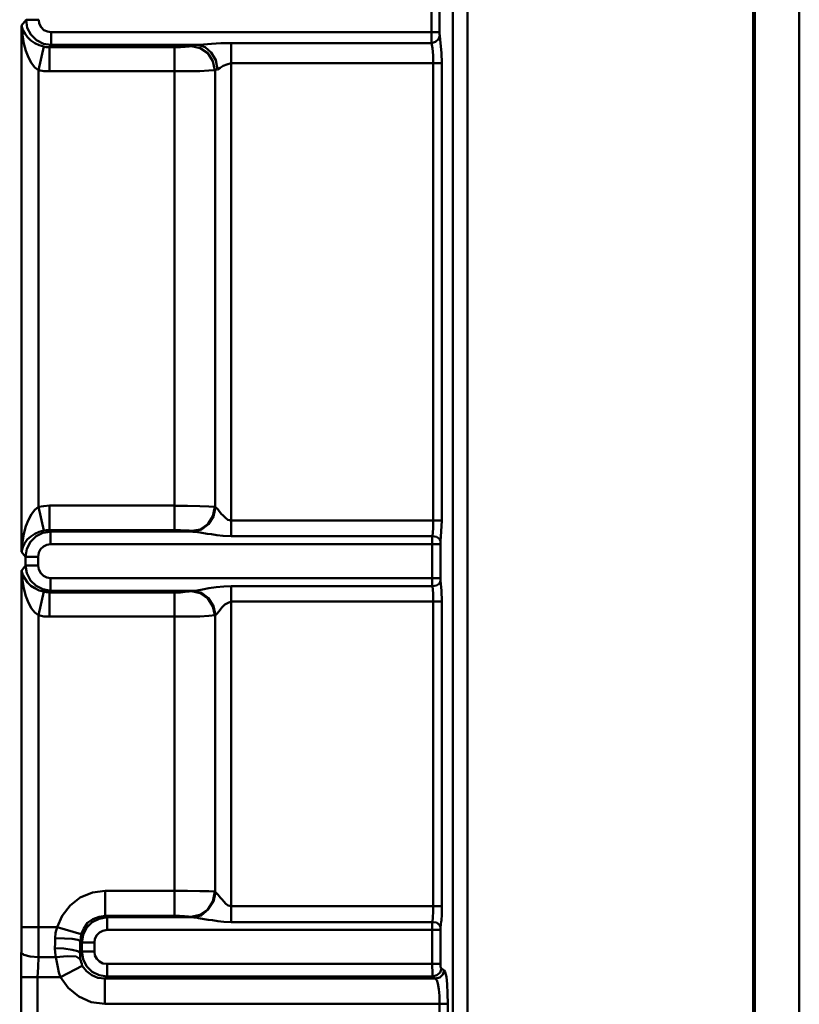
# Model space of a CAD drawing. Units: millimetres. Extents: x 5 to 1189, y 0 to 841.
# Drawn here: x 1102 to 1189, y 433 to 542 of the extents above; entities that cross this region are included whole.
import ezdxf

# ---------------------------------------------------------------- set-up
doc = ezdxf.new("R2010")
doc.units = ezdxf.units.MM
doc.header["$MEASUREMENT"] = 0
doc.layers.add('Warstwa 1', color=7, linetype='Continuous', lineweight=0)

# ---------------------------------------------------------------- blocks, each defined once
blk = doc.blocks.new('Block_2')
at = {"layer": 'Warstwa 1'}
blk.add_lwpolyline([(4.7, -0.32), (1188.97, -0.32), (1188.97, 840.67), (4.7, 840.67)], close=True, dxfattribs=at)
at = {"layer": 'Warstwa 1', "color": 18, "lineweight": 50, "true_color": 0x000000}
blk.add_lwpolyline([(5, -0.32), (1188.97, -0.32), (1188.97, 840.67)], dxfattribs=at)

msp = doc.modelspace()

# ---------------------------------------------------------------- linework, layer by layer
at = {"layer": 'Warstwa 1', "color": 18, "lineweight": 50, "true_color": 0x000000}
for p, q in [((1152.18, 291.01), (1152.18, 768.11)), ((1150.53, 762.82), (1150.53, 295.38)), ((1149.05, 540.78), (1149.05, 544.42)), ((1102.7, 541.54), (1102.7, 483.16)), ((1105.96, 539.38), (1105.96, 540.78)), ((1125.94, 539.59), (1148.16, 539.59)), ((1125.94, 486.64), (1125.94, 539.59)), ((1104.56, 536.59), (1105.15, 539.21)), ((1105.79, 536.46), (1105.79, 539.12)), ((1119.67, 485.58), (1119.67, 539.13)), ((1125.94, 537.35), (1149.3, 537.35)), ((1148.37, 486.64), (1148.37, 537.35)), ((1149.3, 486.64), (1149.3, 537.35)), ((1104.56, 536.59), (1104.56, 488.16)), ((1105.79, 536.46), (1119.67, 536.46)), ((1124.16, 536.59), (1124.16, 488.16)), ((1104.56, 488.16), (1105.15, 485.54)), ((1119.67, 488.29), (1105.79, 488.29)), ((1105.79, 485.58), (1105.79, 488.28)), ((1149.3, 486.64), (1125.94, 486.64)), ((1119.67, 485.58), (1105.79, 485.58)), ((1105.91, 485.41), (1121.7, 485.41)), ((1105.91, 484.01), (1105.91, 485.41)), ((1148.29, 484.9), (1125.94, 484.9)), ((1105.91, 484.01), (1149.18, 484.01)), ((1149.18, 480.24), (1149.18, 484.01)), ((1103.12, 481.64), (1103.12, 482.61)), ((1104.52, 481.64), (1104.52, 482.61)), ((1102.7, 481.09), (1102.7, 441.55)), ((1105.91, 478.84), (1105.91, 480.24)), ((1125.94, 479.35), (1148.29, 479.35)), ((1125.94, 442.1), (1125.94, 479.35)), ((1104.56, 476.13), (1105.15, 478.76)), ((1105.79, 478.67), (1119.67, 478.67)), ((1105.79, 476.01), (1105.79, 478.67)), ((1121.71, 478.84), (1105.92, 478.84)), ((1119.67, 442.82), (1119.67, 478.67)), ((1125.94, 477.66), (1149.3, 477.66)), ((1148.37, 443.88), (1148.37, 477.66)), ((1149.3, 443.88), (1149.3, 477.66)), ((1104.56, 476.13), (1104.56, 441.55)), ((1124.16, 476.13), (1124.16, 445.49)), ((1105.79, 476.01), (1119.67, 476.01)), ((1119.67, 445.57), (1111.97, 445.57)), ((1111.97, 442.82), (1111.97, 445.57)), ((1149.3, 443.88), (1125.94, 443.88)), ((1119.67, 442.82), (1111.97, 442.82)), ((1112.18, 442.65), (1111.97, 442.82)), ((1112.18, 442.65), (1121.62, 442.65)), ((1112.18, 441.25), (1112.18, 442.65)), ((1123.4, 442.36), (1122.34, 442.56)), ((1102.7, 441.55), (1106.64, 441.55)), ((1106.64, 441.55), (1109.3, 440.79)), ((1109.6, 441.42), (1109.31, 440.79)), ((1112.18, 441.25), (1149.18, 441.25)), ((1148.29, 442.1), (1125.94, 442.1)), ((1149.18, 437.49), (1149.18, 441.25)), ((1109.38, 439.85), (1109.21, 440.02)), ((1109.38, 438.84), (1109.38, 439.85)), ((1110.78, 438.84), (1110.78, 439.85)), ((1104.56, 438.21), (1106.5, 438.21)), ((1109.38, 438.84), (1109.18, 438.67)), ((1107.02, 436.01), (1109.43, 437.27)), ((1112.18, 436.09), (1112.18, 437.49)), ((1102.66, 436.01), (1107.01, 436.01)), ((1102.66, 436.01), (1102.66, 370.73)), ((1104.48, 436.01), (1104.48, 375.68)), ((1112.18, 436.09), (1111.93, 435.84)), ((1111.93, 435.84), (1148.63, 435.84)), ((1111.93, 433.04), (1111.93, 435.83)), ((1148.29, 436.09), (1112.18, 436.09)), ((1111.93, 433.04), (1149.98, 433.04)), ((1149.05, 375.81), (1149.05, 433.04)), ((1149.99, 375.81), (1149.99, 433.04))]:
    msp.add_line(p, q, dxfattribs=at)
at = {"layer": 'Warstwa 1', "color": 18, "lineweight": 80, "true_color": 0x000000}
msp.add_lwpolyline([(9.99, 4.67), (1183.98, 4.67), (1183.98, 835.67)], dxfattribs=at)
at = {"layer": 'Warstwa 1', "color": 18, "lineweight": 50, "true_color": 0x000000}
for points in [[(1148.16, 540.78), (1148.16, 544.59), (1148.16, 544.84), (1148.16, 545.09), (1148.16, 545.31), (1148.16, 545.52), (1148.16, 545.69), (1148.21, 545.77)], [(1102.7, 541.54), (1102.78, 540.48), (1102.95, 539.55), (1103.16, 538.71), (1103.46, 537.99), (1103.8, 537.35), (1104.18, 536.89), (1104.56, 536.59)], [(1102.7, 541.54), (1102.82, 541.03), (1103.08, 540.61), (1103.37, 540.23), (1103.71, 539.85), (1104.18, 539.59), (1104.64, 539.34), (1105.15, 539.21)], [(1103.2, 542.17), (1103.33, 541.29), (1103.71, 540.53), (1104.35, 539.89), (1105.11, 539.51), (1105.95, 539.38)], [(1104.6, 542.17), (1104.65, 541.75), (1104.85, 541.33), (1105.15, 541.03), (1105.58, 540.86), (1105.95, 540.78)], [(1148.16, 539.59), (1148.16, 539.76), (1148.16, 540.01), (1148.16, 540.35), (1148.16, 540.78)], [(1149.3, 537.35), (1149.27, 538.49), (1149.18, 539.59), (1149.1, 540.4), (1149.1, 540.44), (1149.05, 540.52), (1149.05, 540.65), (1149.05, 540.78)], [(1121.54, 539.26), (1121.83, 539.34), (1122.25, 539.38)], [(1122.25, 539.38), (1122.89, 539.42), (1123.78, 539.51), (1124.79, 539.59), (1125.94, 539.59)], [(1124.42, 536.67), (1124.25, 537.69), (1123.74, 538.53), (1123.06, 539.13), (1122.26, 539.38)], [(1148.16, 539.59), (1148.63, 539.72), (1148.93, 540.01), (1149.1, 540.4)], [(1148.37, 537.35), (1148.37, 538.19), (1148.29, 539), (1148.16, 539.59)], [(1124.12, 536.55), (1123.91, 537.56), (1123.36, 538.45), (1122.51, 539), (1121.54, 539.25)], [(1124.42, 536.67), (1124.71, 536.84), (1125.05, 537.05), (1125.47, 537.22), (1125.94, 537.35)], [(1124.16, 536.59), (1124.24, 536.63), (1124.41, 536.67)], [(1104.56, 488.16), (1104.18, 487.82), (1103.8, 487.36), (1103.46, 486.72), (1103.16, 486), (1102.95, 485.15), (1102.78, 484.22), (1102.7, 483.16)], [(1124.12, 488.16), (1123.91, 487.14), (1123.36, 486.25), (1122.51, 485.66), (1121.54, 485.49)], [(1124.2, 488.12), (1123.99, 487.1), (1123.44, 486.25), (1122.64, 485.66), (1121.71, 485.41)], [(1124.2, 488.12), (1124.16, 488.12), (1124.16, 488.16)], [(1124.54, 487.78), (1124.42, 487.94), (1124.29, 488.03), (1124.2, 488.11)], [(1125.94, 486.64), (1125.56, 486.72), (1125.3, 486.93), (1125.05, 487.18), (1124.84, 487.4), (1124.54, 487.78)], [(1148.29, 484.9), (1148.37, 485.74), (1148.37, 486.63)], [(1149.18, 484.01), (1149.18, 484.09), (1149.18, 484.18), (1149.18, 484.26), (1149.18, 484.35), (1149.26, 485.41), (1149.3, 486.64)], [(1105.15, 485.54), (1104.65, 485.37), (1104.18, 485.15), (1103.71, 484.86), (1103.33, 484.52), (1103.03, 484.1), (1102.83, 483.67), (1102.7, 483.17)], [(1103.12, 482.61), (1103.29, 483.5), (1103.67, 484.26), (1104.3, 484.9), (1105.07, 485.28), (1105.91, 485.4)], [(1121.54, 485.49), (1121.29, 485.53), (1120.86, 485.53), (1120.31, 485.57), (1119.67, 485.57)], [(1121.71, 485.41), (1121.62, 485.45), (1121.54, 485.49)], [(1122.51, 485.32), (1122.22, 485.36), (1121.96, 485.4), (1121.71, 485.4)], [(1148.25, 480.24), (1148.25, 484.22), (1148.25, 484.48), (1148.25, 484.69), (1148.29, 484.9)], [(1148.29, 484.9), (1148.71, 484.82), (1149.05, 484.6), (1149.18, 484.35)], [(1104.52, 482.61), (1104.6, 483.08), (1104.81, 483.46), (1105.11, 483.75), (1105.49, 483.96), (1105.91, 484.01)], [(1102.7, 481.09), (1102.78, 480.03), (1102.95, 479.1), (1103.16, 478.25), (1103.46, 477.53), (1103.8, 476.9), (1104.18, 476.43), (1104.56, 476.14)], [(1102.7, 481.09), (1102.82, 480.58), (1103.08, 480.16), (1103.37, 479.78), (1103.71, 479.4), (1104.18, 479.14), (1104.64, 478.89), (1105.15, 478.76)], [(1121.71, 478.84), (1122.17, 478.89), (1122.76, 479.01), (1123.48, 479.14), (1124.29, 479.26), (1125.13, 479.31), (1125.94, 479.35)], [(1148.29, 479.35), (1148.25, 479.6), (1148.25, 479.9), (1148.25, 480.24)], [(1148.29, 479.35), (1148.71, 479.44), (1149.05, 479.65), (1149.18, 479.94)], [(1148.37, 477.66), (1148.37, 478.55), (1148.29, 479.35)], [(1149.3, 477.66), (1149.27, 478.89), (1149.18, 479.95), (1149.18, 480.03), (1149.18, 480.12), (1149.18, 480.24)], [(1121.54, 478.8), (1121.62, 478.8), (1121.71, 478.84)], [(1104.56, 476.13), (1105.15, 476.01), (1105.79, 476.01)], [(1124.16, 445.49), (1123.48, 445.53), (1122.47, 445.53), (1121.11, 445.57), (1119.67, 445.57)], [(1124.12, 445.49), (1123.91, 444.39), (1123.36, 443.5), (1122.47, 442.91), (1121.46, 442.69)], [(1124.2, 445.4), (1124.16, 445.44), (1124.16, 445.48)], [(1124.2, 445.4), (1123.99, 444.39), (1123.4, 443.5), (1122.6, 442.86), (1121.62, 442.65)], [(1125.94, 443.88), (1125.6, 443.96), (1125.35, 444.13), (1125.14, 444.38), (1124.93, 444.6), (1124.76, 444.81), (1124.63, 444.98), (1124.5, 445.15), (1124.37, 445.27), (1124.29, 445.36), (1124.2, 445.4)], [(1148.29, 442.1), (1148.33, 442.65), (1148.37, 443.24), (1148.37, 443.87)], [(1149.27, 442.22), (1149.3, 443.03), (1149.3, 443.87)], [(1109.38, 439.85), (1109.51, 440.7), (1109.89, 441.46), (1110.53, 442.09), (1111.29, 442.48), (1112.18, 442.65)], [(1121.45, 442.69), (1121.2, 442.73), (1120.77, 442.77), (1120.22, 442.81), (1119.67, 442.81)], [(1121.62, 442.65), (1121.54, 442.65), (1121.45, 442.69)], [(1122.34, 442.56), (1122.05, 442.61), (1121.83, 442.61), (1121.62, 442.65)], [(1125.94, 442.1), (1125.14, 442.14), (1124.46, 442.22), (1123.87, 442.31), (1123.4, 442.35)], [(1149.18, 441.25), (1149.18, 441.3), (1149.18, 441.38), (1149.18, 441.46), (1149.26, 442.22)], [(1106.64, 441.55), (1106.47, 440.92), (1106.42, 440.32)], [(1110.78, 439.85), (1110.82, 440.27), (1111.03, 440.66), (1111.33, 440.95), (1111.71, 441.16), (1112.18, 441.25)], [(1148.25, 437.49), (1148.25, 441.46), (1148.25, 441.67), (1148.25, 441.89), (1148.29, 442.1)], [(1148.29, 442.1), (1148.71, 442.06), (1149.05, 441.8), (1149.18, 441.55)], [(1106.42, 440.32), (1106.42, 439.78), (1106.38, 439.22)], [(1109.21, 440.03), (1109.18, 439.31), (1109.18, 438.68)], [(1109.3, 440.79), (1109.26, 440.41), (1109.22, 440.03)], [(1106.38, 439.22), (1106.42, 438.75), (1106.5, 438.21)], [(1104.56, 438.21), (1103.63, 438.29), (1102.95, 438.5), (1102.66, 438.75)], [(1106.51, 438.21), (1107.78, 438.33), (1108.75, 438.29), (1109.21, 437.99)], [(1106.51, 438.21), (1106.59, 437.66), (1106.72, 437.11), (1106.84, 436.51), (1107.01, 436.01)], [(1109.18, 438.67), (1109.18, 438.33), (1109.21, 437.99)], [(1109.21, 437.99), (1109.26, 437.82), (1109.3, 437.66), (1109.38, 437.49), (1109.43, 437.28)], [(1148.29, 436.09), (1148.29, 436.17), (1148.29, 436.3), (1148.29, 436.51), (1148.29, 436.76), (1148.25, 437.06), (1148.25, 437.49)], [(1149.27, 436.98), (1149.22, 437.02), (1149.22, 437.06), (1149.18, 437.14), (1149.18, 437.23), (1149.18, 437.36), (1149.18, 437.48)], [(1149.99, 433.04), (1149.94, 434.18), (1149.9, 435.24), (1149.82, 436.04), (1149.69, 436.55), (1149.57, 436.76)], [(1149.05, 433.04), (1149.05, 433.92), (1148.97, 434.69), (1148.88, 435.32), (1148.76, 435.66), (1148.63, 435.83)]]:
    msp.add_lwpolyline(points, dxfattribs=at)
for points in [[(1102.7, 541.54), (1102.7, 541.54), (1103.2, 542.17), (1103.2, 542.17)], [(1103.21, 542.17), (1103.21, 542.17), (1104.61, 542.17), (1104.61, 542.17)], [(1105.96, 540.78), (1105.96, 540.78), (1149.05, 540.78), (1149.05, 540.78)], [(1105.95, 539.38), (1105.95, 539.38), (1105.79, 539.13), (1105.79, 539.13)], [(1105.95, 539.38), (1105.95, 539.38), (1122.25, 539.38), (1122.25, 539.38)], [(1105.79, 539.13), (1105.79, 539.13), (1119.67, 539.13), (1119.67, 539.13)], [(1125.94, 486.34), (1125.94, 486.34), (1125.94, 486.63), (1125.94, 486.63)], [(1125.94, 486.04), (1125.94, 486.04), (1125.94, 486.34), (1125.94, 486.34)], [(1125.94, 485.78), (1125.94, 485.78), (1125.94, 486.04), (1125.94, 486.04)], [(1105.79, 485.57), (1105.79, 485.57), (1105.91, 485.4), (1105.91, 485.4)], [(1125.94, 485.49), (1125.94, 485.49), (1125.94, 485.78), (1125.94, 485.78)], [(1125.94, 485.19), (1125.94, 485.19), (1125.94, 485.49), (1125.94, 485.49)], [(1125.94, 484.9), (1125.94, 484.9), (1125.94, 485.19), (1125.94, 485.19)], [(1103.12, 482.61), (1103.12, 482.61), (1102.7, 483.16), (1102.7, 483.16)], [(1103.12, 482.61), (1103.12, 482.61), (1104.52, 482.61), (1104.52, 482.61)], [(1102.7, 481.08), (1102.7, 481.08), (1103.12, 481.64), (1103.12, 481.64)], [(1103.12, 481.64), (1103.12, 481.64), (1104.52, 481.64), (1104.52, 481.64)], [(1105.91, 480.24), (1105.91, 480.24), (1149.18, 480.24), (1149.18, 480.24)], [(1105.91, 478.84), (1105.91, 478.84), (1105.79, 478.67), (1105.79, 478.67)], [(1124.16, 476.13), (1124.16, 476.13), (1124.2, 476.13), (1124.2, 476.13)], [(1102.7, 441.55), (1102.7, 441.55), (1102.7, 440.15), (1102.7, 440.15)], [(1109.39, 439.85), (1109.39, 439.85), (1110.78, 439.85), (1110.78, 439.85)], [(1109.39, 438.84), (1109.39, 438.84), (1110.78, 438.84), (1110.78, 438.84)], [(1112.18, 437.49), (1112.18, 437.49), (1149.18, 437.49), (1149.18, 437.49)], [(1149.56, 436.76), (1149.56, 436.76), (1149.27, 436.98), (1149.27, 436.98)], [(1148.63, 435.84), (1148.63, 435.84), (1148.29, 436.09), (1148.29, 436.09)]]:
    msp.add_open_spline(points, degree=3, dxfattribs=at)
for points, knots in [([(1105.15, 539.21), (1105.15, 539.21), (1105.44, 539.13), (1105.44, 539.13), (1105.44, 539.13), (1105.79, 539.13), (1105.79, 539.13)], [0, 0, 0, 0, 1, 1, 1, 2, 2, 2, 2]), ([(1119.67, 539.13), (1119.67, 539.13), (1120.31, 539.13), (1120.31, 539.13), (1120.31, 539.13), (1120.85, 539.17), (1120.85, 539.17), (1120.85, 539.17), (1121.28, 539.21), (1121.28, 539.21), (1121.28, 539.21), (1121.53, 539.25), (1121.53, 539.25)], [0, 0, 0, 0, 1, 1, 1, 2, 2, 2, 3, 3, 3, 4, 4, 4, 4]), ([(1104.56, 536.59), (1104.56, 536.59), (1105.15, 536.46), (1105.15, 536.46), (1105.15, 536.46), (1105.79, 536.46), (1105.79, 536.46)], [0, 0, 0, 0, 1, 1, 1, 2, 2, 2, 2]), ([(1119.67, 536.46), (1119.67, 536.46), (1121.11, 536.46), (1121.11, 536.46), (1121.11, 536.46), (1122.46, 536.46), (1122.46, 536.46), (1122.46, 536.46), (1123.48, 536.55), (1123.48, 536.55), (1123.48, 536.55), (1124.16, 536.59), (1124.16, 536.59)], [0, 0, 0, 0, 1, 1, 1, 2, 2, 2, 3, 3, 3, 4, 4, 4, 4]), ([(1105.79, 488.29), (1105.79, 488.29), (1105.15, 488.24), (1105.15, 488.24), (1105.15, 488.24), (1104.56, 488.16), (1104.56, 488.16)], [0, 0, 0, 0, 1, 1, 1, 2, 2, 2, 2]), ([(1124.17, 488.16), (1124.17, 488.16), (1123.48, 488.2), (1123.48, 488.2), (1123.48, 488.2), (1122.47, 488.24), (1122.47, 488.24), (1122.47, 488.24), (1121.12, 488.28), (1121.12, 488.28), (1121.12, 488.28), (1119.67, 488.28), (1119.67, 488.28)], [0, 0, 0, 0, 1, 1, 1, 2, 2, 2, 3, 3, 3, 4, 4, 4, 4]), ([(1105.79, 485.58), (1105.79, 485.58), (1105.45, 485.58), (1105.45, 485.58), (1105.45, 485.58), (1105.15, 485.54), (1105.15, 485.54)], [0, 0, 0, 0, 1, 1, 1, 2, 2, 2, 2]), ([(1125.94, 484.9), (1125.94, 484.9), (1125.05, 484.94), (1125.05, 484.94), (1125.05, 484.94), (1124.37, 485.02), (1124.37, 485.02), (1124.37, 485.02), (1123.78, 485.11), (1123.78, 485.11), (1123.78, 485.11), (1123.28, 485.15), (1123.28, 485.15), (1123.28, 485.15), (1122.51, 485.32), (1122.51, 485.32)], [0, 0, 0, 0, 1, 1, 1, 2, 2, 2, 3, 3, 3, 4, 4, 4, 5, 5, 5, 5]), ([(1105.91, 478.85), (1105.91, 478.85), (1105.07, 479.02), (1105.07, 479.02), (1105.07, 479.02), (1104.31, 479.4), (1104.31, 479.4), (1104.31, 479.4), (1103.67, 479.99), (1103.67, 479.99), (1103.67, 479.99), (1103.29, 480.79), (1103.29, 480.79), (1103.29, 480.79), (1103.12, 481.64), (1103.12, 481.64)], [0, 0, 0, 0, 1, 1, 1, 2, 2, 2, 3, 3, 3, 4, 4, 4, 5, 5, 5, 5]), ([(1105.91, 480.24), (1105.91, 480.24), (1105.49, 480.32), (1105.49, 480.32), (1105.49, 480.32), (1105.11, 480.49), (1105.11, 480.49), (1105.11, 480.49), (1104.82, 480.79), (1104.82, 480.79), (1104.82, 480.79), (1104.6, 481.21), (1104.6, 481.21), (1104.6, 481.21), (1104.52, 481.64), (1104.52, 481.64)], [0, 0, 0, 0, 1, 1, 1, 2, 2, 2, 3, 3, 3, 4, 4, 4, 5, 5, 5, 5]), ([(1105.15, 478.77), (1105.15, 478.77), (1105.45, 478.68), (1105.45, 478.68), (1105.45, 478.68), (1105.79, 478.68), (1105.79, 478.68)], [0, 0, 0, 0, 1, 1, 1, 2, 2, 2, 2]), ([(1119.67, 478.67), (1119.67, 478.67), (1120.31, 478.67), (1120.31, 478.67), (1120.31, 478.67), (1120.85, 478.72), (1120.85, 478.72), (1120.85, 478.72), (1121.28, 478.76), (1121.28, 478.76), (1121.28, 478.76), (1121.53, 478.8), (1121.53, 478.8)], [0, 0, 0, 0, 1, 1, 1, 2, 2, 2, 3, 3, 3, 4, 4, 4, 4]), ([(1124.12, 476.13), (1124.12, 476.13), (1123.91, 477.11), (1123.91, 477.11), (1123.91, 477.11), (1123.36, 478), (1123.36, 478), (1123.36, 478), (1122.51, 478.59), (1122.51, 478.59), (1122.51, 478.59), (1121.54, 478.8), (1121.54, 478.8)], [0, 0, 0, 0, 1, 1, 1, 2, 2, 2, 3, 3, 3, 4, 4, 4, 4]), ([(1124.2, 476.13), (1124.2, 476.13), (1124, 477.15), (1124, 477.15), (1124, 477.15), (1123.44, 478.04), (1123.44, 478.04), (1123.44, 478.04), (1122.64, 478.63), (1122.64, 478.63), (1122.64, 478.63), (1121.71, 478.84), (1121.71, 478.84)], [0, 0, 0, 0, 1, 1, 1, 2, 2, 2, 3, 3, 3, 4, 4, 4, 4]), ([(1124.2, 476.13), (1124.2, 476.13), (1124.37, 476.3), (1124.37, 476.3), (1124.37, 476.3), (1124.62, 476.6), (1124.62, 476.6), (1124.62, 476.6), (1124.92, 476.98), (1124.92, 476.98), (1124.92, 476.98), (1125.26, 477.32), (1125.26, 477.32), (1125.26, 477.32), (1125.6, 477.53), (1125.6, 477.53), (1125.6, 477.53), (1125.94, 477.66), (1125.94, 477.66)], [0, 0, 0, 0, 1, 1, 1, 2, 2, 2, 3, 3, 3, 4, 4, 4, 5, 5, 5, 6, 6, 6, 6]), ([(1119.67, 476.01), (1119.67, 476.01), (1121.11, 476.01), (1121.11, 476.01), (1121.11, 476.01), (1122.46, 476.01), (1122.46, 476.01), (1122.46, 476.01), (1123.48, 476.09), (1123.48, 476.09), (1123.48, 476.09), (1124.16, 476.14), (1124.16, 476.14)], [0, 0, 0, 0, 1, 1, 1, 2, 2, 2, 3, 3, 3, 4, 4, 4, 4]), ([(1111.97, 445.57), (1111.97, 445.57), (1110.57, 445.4), (1110.57, 445.4), (1110.57, 445.4), (1109.21, 444.85), (1109.21, 444.85), (1109.21, 444.85), (1108.07, 443.96), (1108.07, 443.96), (1108.07, 443.96), (1107.19, 442.82), (1107.19, 442.82), (1107.19, 442.82), (1106.64, 441.55), (1106.64, 441.55)], [0, 0, 0, 0, 1, 1, 1, 2, 2, 2, 3, 3, 3, 4, 4, 4, 5, 5, 5, 5]), ([(1111.97, 442.82), (1111.97, 442.82), (1111.29, 442.69), (1111.29, 442.69), (1111.29, 442.69), (1110.61, 442.44), (1110.61, 442.44), (1110.61, 442.44), (1110.02, 442.02), (1110.02, 442.02), (1110.02, 442.02), (1109.6, 441.42), (1109.6, 441.42)], [0, 0, 0, 0, 1, 1, 1, 2, 2, 2, 3, 3, 3, 4, 4, 4, 4]), ([(1104.56, 441.55), (1104.56, 441.55), (1104.56, 439.86), (1104.56, 439.86), (1104.56, 439.86), (1104.56, 438.21), (1104.56, 438.21)], [0, 0, 0, 0, 1, 1, 1, 2, 2, 2, 2]), ([(1102.7, 440.15), (1102.7, 440.15), (1102.66, 437.4), (1102.66, 437.4), (1102.66, 437.4), (1102.66, 436.01), (1102.66, 436.01)], [0, 0, 0, 0, 1, 1, 1, 2, 2, 2, 2]), ([(1106.42, 440.32), (1106.42, 440.32), (1107.44, 440.28), (1107.44, 440.28), (1107.44, 440.28), (1108.29, 440.24), (1108.29, 440.24), (1108.29, 440.24), (1108.92, 440.15), (1108.92, 440.15), (1108.92, 440.15), (1109.21, 440.03), (1109.21, 440.03)], [0, 0, 0, 0, 1, 1, 1, 2, 2, 2, 3, 3, 3, 4, 4, 4, 4]), ([(1106.38, 439.22), (1106.38, 439.22), (1107.4, 439.18), (1107.4, 439.18), (1107.4, 439.18), (1108.29, 439.05), (1108.29, 439.05), (1108.29, 439.05), (1108.92, 438.88), (1108.92, 438.88), (1108.92, 438.88), (1109.18, 438.68), (1109.18, 438.68)], [0, 0, 0, 0, 1, 1, 1, 2, 2, 2, 3, 3, 3, 4, 4, 4, 4]), ([(1104.56, 438.21), (1104.56, 438.21), (1104.52, 437.1), (1104.52, 437.1), (1104.52, 437.1), (1104.47, 436.01), (1104.47, 436.01)], [0, 0, 0, 0, 1, 1, 1, 2, 2, 2, 2]), ([(1112.18, 436.09), (1112.18, 436.09), (1111.3, 436.22), (1111.3, 436.22), (1111.3, 436.22), (1110.53, 436.6), (1110.53, 436.6), (1110.53, 436.6), (1109.9, 437.23), (1109.9, 437.23), (1109.9, 437.23), (1109.52, 437.99), (1109.52, 437.99), (1109.52, 437.99), (1109.39, 438.84), (1109.39, 438.84)], [0, 0, 0, 0, 1, 1, 1, 2, 2, 2, 3, 3, 3, 4, 4, 4, 5, 5, 5, 5]), ([(1112.18, 437.49), (1112.18, 437.49), (1111.72, 437.53), (1111.72, 437.53), (1111.72, 437.53), (1111.33, 437.74), (1111.33, 437.74), (1111.33, 437.74), (1111.04, 438.03), (1111.04, 438.03), (1111.04, 438.03), (1110.83, 438.42), (1110.83, 438.42), (1110.83, 438.42), (1110.78, 438.84), (1110.78, 438.84)], [0, 0, 0, 0, 1, 1, 1, 2, 2, 2, 3, 3, 3, 4, 4, 4, 5, 5, 5, 5]), ([(1109.43, 437.27), (1109.43, 437.27), (1109.9, 436.68), (1109.9, 436.68), (1109.9, 436.68), (1110.48, 436.21), (1110.48, 436.21), (1110.48, 436.21), (1111.17, 435.92), (1111.17, 435.92), (1111.17, 435.92), (1111.93, 435.84), (1111.93, 435.84)], [0, 0, 0, 0, 1, 1, 1, 2, 2, 2, 3, 3, 3, 4, 4, 4, 4]), ([(1148.29, 436.09), (1148.29, 436.09), (1148.75, 436.21), (1148.75, 436.21), (1148.75, 436.21), (1149.13, 436.51), (1149.13, 436.51), (1149.13, 436.51), (1149.27, 436.98), (1149.27, 436.98)], [0, 0, 0, 0, 1, 1, 1, 2, 2, 2, 3, 3, 3, 3]), ([(1148.63, 435.84), (1148.63, 435.84), (1149.1, 435.96), (1149.1, 435.96), (1149.1, 435.96), (1149.43, 436.3), (1149.43, 436.3), (1149.43, 436.3), (1149.56, 436.76), (1149.56, 436.76)], [0, 0, 0, 0, 1, 1, 1, 2, 2, 2, 3, 3, 3, 3]), ([(1107.02, 436.01), (1107.02, 436.01), (1107.86, 434.82), (1107.86, 434.82), (1107.86, 434.82), (1109.05, 433.85), (1109.05, 433.85), (1109.05, 433.85), (1110.4, 433.25), (1110.4, 433.25), (1110.4, 433.25), (1111.93, 433.04), (1111.93, 433.04)], [0, 0, 0, 0, 1, 1, 1, 2, 2, 2, 3, 3, 3, 4, 4, 4, 4])]:
    msp.add_open_spline(points, degree=3, knots=knots, dxfattribs=at)

# ---------------------------------------------------------------- block references
at = {"layer": 'Warstwa 1'}
msp.add_blockref('Block_2', (0, 0), dxfattribs=at)

doc.saveas('drawing.dxf')
